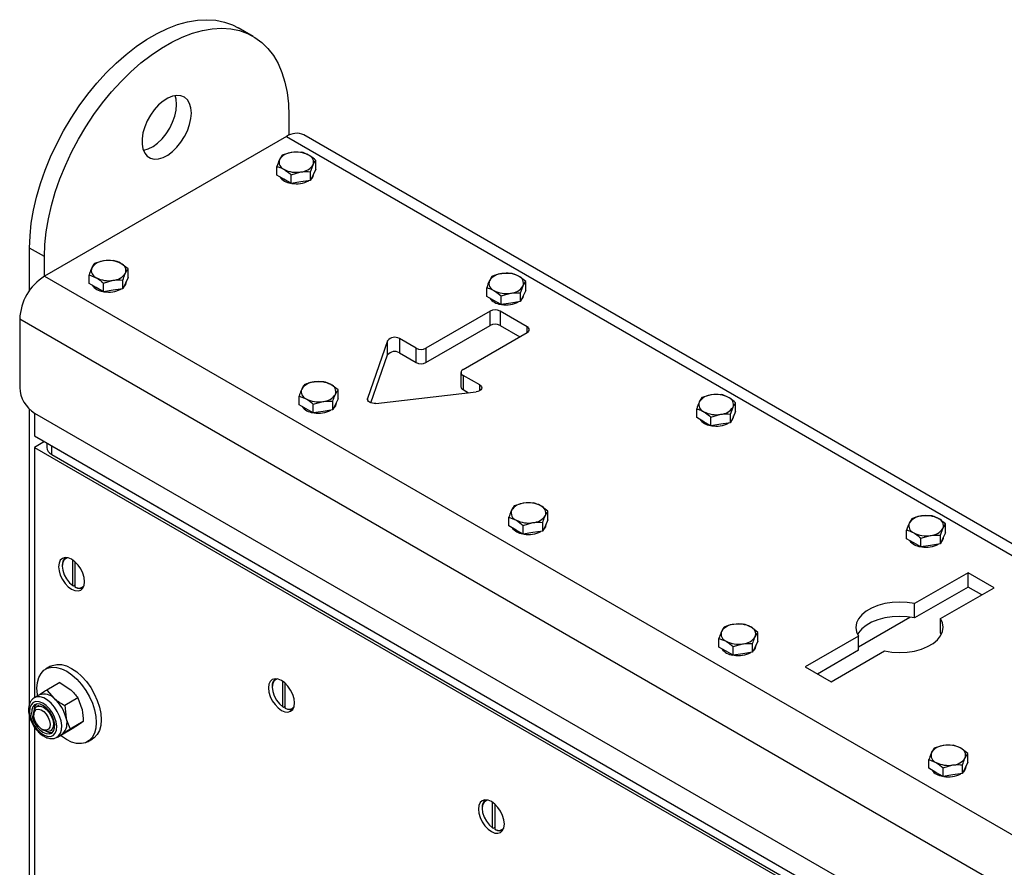
# Model space of a CAD drawing. Units: millimetres. Extents: x 8 to 201, y 4 to 288.
# Drawn here: x 145 to 159, y 133 to 145 of the extents above; entities that cross this region are included whole.
import ezdxf

# ---------------------------------------------------------------- set-up
doc = ezdxf.new("R2010")
doc.units = ezdxf.units.MM

msp = doc.modelspace()

# ---------------------------------------------------------------- linework, layer by layer
at = {"color": 7, "linetype": 'Continuous', "lineweight": 25}
for p, q in [((148.07943, 145.0592), (147.8673, 145.18166)), ((148.59212, 143.92603), (148.59212, 143.64294)), ((158.9804, 137.77621), (148.80675, 143.64933)), ((148.55677, 143.62458), (145.09195, 141.62438)), ((148.55677, 143.62458), (158.9804, 137.60714)), ((148.49407, 143.35683), (148.45671, 143.29458)), ((148.77291, 143.39996), (148.63349, 143.39663)), ((148.90231, 143.12115), (148.93967, 143.21987)), ((148.97703, 143.15746), (148.97703, 143.28212)), ((148.41935, 143.0712), (148.41935, 143.19586)), ((148.52141, 143.01228), (148.41935, 143.0712)), ((148.62348, 143.07802), (148.7629, 143.11782)), ((148.62348, 142.95336), (148.62348, 143.07802)), ((148.90231, 142.99649), (148.90231, 143.12115)), ((148.93967, 143.07697), (148.90231, 142.99649)), ((148.97703, 143.15746), (148.93967, 143.07697)), ((148.94819, 143.09391), (148.94819, 143.09533)), ((148.62348, 142.95336), (148.52141, 143.01228)), ((148.7629, 142.97492), (148.62348, 142.95336)), ((148.90231, 142.99649), (148.7629, 142.97492)), ((145.09195, 141.90542), (144.87981, 142.02788)), ((144.87981, 141.42026), (144.87981, 142.02788)), ((145.09195, 141.62438), (145.09195, 141.90542)), ((146.0859, 141.84878), (145.94648, 141.84545)), ((146.29002, 141.73095), (146.18796, 141.8081)), ((146.29002, 141.60628), (146.29002, 141.73095)), ((151.77811, 141.66509), (151.63869, 141.66176)), ((145.09195, 141.62438), (173.34086, 125.31663)), ((145.73235, 141.52002), (145.73235, 141.64468)), ((145.73235, 141.64468), (145.83441, 141.604)), ((145.83441, 141.4611), (145.73235, 141.52002)), ((145.93647, 141.52684), (146.07589, 141.56664)), ((145.93647, 141.40218), (145.93647, 141.52684)), ((146.21531, 141.44531), (146.21531, 141.56998)), ((146.25267, 141.5258), (146.21531, 141.44531)), ((146.29002, 141.60628), (146.25267, 141.5258)), ((146.26118, 141.54274), (146.25267, 141.50539)), ((146.26118, 141.54274), (146.26118, 141.54415)), ((151.49927, 141.62196), (151.46191, 141.55971)), ((151.98223, 141.42259), (151.98223, 141.54725)), ((145.93647, 141.40218), (145.83441, 141.4611)), ((146.07589, 141.42375), (145.93647, 141.40218)), ((146.21531, 141.44531), (146.07589, 141.42375)), ((146.25267, 141.50539), (146.22648, 141.46938)), ((151.42456, 141.33633), (151.42456, 141.46099)), ((151.62868, 141.34315), (151.7681, 141.38295)), ((151.90752, 141.38628), (151.94488, 141.485)), ((151.90752, 141.26162), (151.90752, 141.38628)), ((151.98223, 141.42259), (151.94488, 141.34211)), ((151.52662, 141.27741), (151.42456, 141.33633)), ((151.62868, 141.21849), (151.52662, 141.27741)), ((151.62868, 141.21849), (151.62868, 141.34315)), ((151.7681, 141.24006), (151.62868, 141.21849)), ((151.90752, 141.26162), (151.7681, 141.24006)), ((151.94488, 141.34211), (151.90752, 141.26162)), ((151.95339, 141.35905), (151.95339, 141.36046)), ((151.47358, 141.12433), (150.55435, 140.59366)), ((151.47358, 140.92019), (151.47358, 141.12433)), ((152.00391, 140.89982), (151.61501, 141.12433)), ((151.61501, 141.12433), (151.61501, 140.92019)), ((173.02266, 124.68384), (144.73839, 141.01201)), ((144.73839, 141.01201), (144.73839, 140.03216)), ((150.55435, 140.38953), (151.47358, 140.92019)), ((151.08468, 140.28751), (152.00391, 140.81818)), ((151.61501, 140.92019), (151.89782, 140.75693)), ((152.00391, 140.81818), (152.00391, 140.89982)), ((150.00505, 140.7022), (149.71756, 139.87237)), ((150.00505, 140.49806), (150.00505, 140.7022)), ((150.41292, 140.59366), (150.17382, 140.7317)), ((150.17382, 140.7317), (150.17382, 140.52756)), ((150.17382, 140.52756), (150.41292, 140.38953)), ((150.41292, 140.38953), (150.41292, 140.59366)), ((150.55435, 140.59366), (150.55435, 140.38953)), ((149.76689, 139.81064), (150.00505, 140.49806)), ((151.05539, 140.24669), (151.05539, 140.04256)), ((149.0911, 140.11392), (148.95168, 140.11058)), ((151.32378, 140.06784), (151.08468, 140.20587)), ((151.08468, 140.20587), (151.08468, 140.00173)), ((149.29523, 139.99608), (149.19317, 140.07323)), ((149.29523, 139.87142), (149.29523, 139.99608)), ((149.83523, 139.80444), (151.27268, 139.97041)), ((151.08468, 140.00173), (151.16123, 139.95754)), ((151.32378, 139.9862), (151.32378, 140.06784)), ((148.73755, 139.78515), (148.73755, 139.90981)), ((148.73755, 139.90981), (148.83961, 139.86913)), ((148.94167, 139.79198), (149.08109, 139.83177)), ((149.22051, 139.71045), (149.22051, 139.83511)), ((149.29523, 139.87142), (149.25787, 139.79093)), ((149.71756, 139.87237), (149.71756, 139.84973)), ((154.50447, 139.88709), (154.46712, 139.82484)), ((154.78331, 139.93022), (154.64389, 139.92689)), ((144.87981, 135.49987), (144.87981, 139.71956)), ((148.83961, 139.72623), (148.73755, 139.78515)), ((148.94167, 139.66731), (148.83961, 139.72623)), ((148.94167, 139.66731), (148.94167, 139.79198)), ((149.08109, 139.68888), (148.94167, 139.66731)), ((149.22051, 139.71045), (149.08109, 139.68888)), ((149.25787, 139.79093), (149.22051, 139.71045)), ((149.25787, 139.77052), (149.23168, 139.73451)), ((149.26639, 139.80787), (149.25787, 139.77052)), ((149.26639, 139.80787), (149.26639, 139.80928)), ((154.42976, 139.60146), (154.42976, 139.72612)), ((154.91272, 139.65142), (154.95008, 139.75013)), ((154.98744, 139.68772), (154.95008, 139.60724)), ((154.98744, 139.68772), (154.98744, 139.81239)), ((144.95052, 139.66473), (172.81053, 123.58149)), ((144.95052, 139.66473), (144.95052, 139.33808)), ((154.53182, 139.54254), (154.42976, 139.60146)), ((154.63388, 139.48362), (154.53182, 139.54254)), ((154.63388, 139.60828), (154.7733, 139.64808)), ((154.63388, 139.48362), (154.63388, 139.60828)), ((154.91272, 139.52675), (154.91272, 139.65142)), ((154.95008, 139.60724), (154.91272, 139.52675)), ((154.9586, 139.62418), (154.9586, 139.62559)), ((154.7733, 139.50519), (154.63388, 139.48362)), ((154.91272, 139.52675), (154.7733, 139.50519)), ((144.95052, 139.33808), (173.2348, 123.00992)), ((145.09197, 139.25642), (144.95052, 139.17477)), ((144.95052, 139.17477), (144.95052, 135.58991)), ((144.95052, 139.17477), (173.2348, 122.84661)), ((145.09195, 139.25641), (145.09195, 139.25644)), ((145.12479, 139.23748), (145.12479, 139.17477)), ((145.19801, 139.1952), (173.05802, 123.11196)), ((145.19801, 139.07272), (145.19801, 139.1952)), ((145.19801, 139.07272), (173.05802, 122.98948)), ((152.09631, 138.37905), (151.95689, 138.37572)), ((152.30043, 138.26121), (152.19837, 138.33836)), ((151.74275, 138.05029), (151.74275, 138.17495)), ((151.74275, 138.17495), (151.84482, 138.13426)), ((152.30043, 138.13655), (152.26307, 138.05606)), ((152.30043, 138.13655), (152.30043, 138.26121)), ((157.50968, 138.15223), (157.47232, 138.08997)), ((157.78852, 138.19536), (157.6491, 138.19202)), ((151.84482, 137.99137), (151.74275, 138.05029)), ((151.94688, 137.93245), (151.84482, 137.99137)), ((151.94688, 138.05711), (152.0863, 138.09691)), ((151.94688, 137.93245), (151.94688, 138.05711)), ((152.22572, 137.97558), (152.22572, 138.10024)), ((152.26307, 138.05606), (152.22572, 137.97558)), ((152.26307, 138.03565), (152.23689, 137.99964)), ((152.27159, 138.073), (152.26307, 138.03565)), ((152.27159, 138.073), (152.27159, 138.07442)), ((157.43496, 137.86659), (157.43496, 137.99126)), ((157.91793, 137.91655), (157.95528, 138.01527)), ((157.99264, 137.95286), (157.99264, 138.07752)), ((152.0863, 137.95401), (151.94688, 137.93245)), ((152.22572, 137.97558), (152.0863, 137.95401)), ((157.53703, 137.80767), (157.43496, 137.86659)), ((157.63909, 137.87342), (157.77851, 137.91322)), ((157.63909, 137.74876), (157.63909, 137.87342)), ((157.91793, 137.79189), (157.91793, 137.91655)), ((157.95528, 137.87237), (157.91793, 137.79189)), ((157.99264, 137.95286), (157.95528, 137.87237)), ((157.9638, 137.88931), (157.9638, 137.89073)), ((157.63909, 137.74876), (157.53703, 137.80767)), ((157.77851, 137.77032), (157.63909, 137.74876)), ((157.91793, 137.79189), (157.77851, 137.77032)), ((145.34827, 137.48558), (145.34827, 137.47538)), ((145.49853, 137.19578), (145.49853, 137.56118)), ((145.53389, 137.17537), (145.53389, 137.53281)), ((158.31484, 137.37906), (157.54919, 136.93705)), ((158.68607, 137.16475), (158.31484, 137.37906)), ((158.31484, 137.17492), (158.31484, 137.37906)), ((145.49853, 137.19578), (145.50737, 137.19062)), ((145.50737, 137.19062), (145.53389, 137.20593)), ((145.54273, 137.17021), (145.53389, 137.17537)), ((158.31484, 137.17492), (157.54919, 136.73292)), ((157.92042, 136.72275), (158.68607, 137.16475)), ((158.50927, 137.06268), (158.31484, 137.17492)), ((157.54919, 136.73292), (157.54919, 136.93705)), ((156.74704, 136.32084), (157.48147, 136.74481)), ((157.92042, 136.51861), (157.92042, 136.72275)), ((155.10151, 136.64418), (154.96209, 136.64085)), ((155.30563, 136.52634), (155.20357, 136.6035)), ((154.74796, 136.31542), (154.74796, 136.44008)), ((154.74796, 136.44008), (154.85002, 136.39939)), ((155.30563, 136.40168), (155.30563, 136.52634)), ((156.74704, 136.47399), (155.98139, 136.03198)), ((156.74704, 136.26985), (156.74704, 136.47399)), ((157.9332, 136.4963), (157.92042, 136.51861)), ((154.85002, 136.2565), (154.74796, 136.31542)), ((154.95208, 136.32224), (155.0915, 136.36204)), ((154.95208, 136.19758), (154.95208, 136.32224)), ((155.23092, 136.24071), (155.23092, 136.36537)), ((155.26828, 136.3212), (155.23092, 136.24071)), ((155.26828, 136.30078), (155.24209, 136.26478)), ((155.30563, 136.40168), (155.26828, 136.3212)), ((155.2768, 136.33814), (155.26828, 136.30078)), ((155.2768, 136.33814), (155.2768, 136.33955)), ((154.95208, 136.19758), (154.85002, 136.2565)), ((155.0915, 136.21915), (154.95208, 136.19758)), ((155.23092, 136.24071), (155.0915, 136.21915)), ((156.74704, 136.26985), (156.1582, 135.92992)), ((156.35262, 135.81768), (157.11827, 136.25968)), ((145.18088, 136.04043), (145.11017, 135.99961)), ((155.98139, 136.03198), (156.35262, 135.81768)), ((145.31184, 135.806), (145.1252, 135.69826)), ((145.31184, 135.806), (145.46167, 135.70885)), ((148.35348, 135.75071), (148.35348, 135.74051)), ((148.50374, 135.46091), (148.50374, 135.82631)), ((148.53909, 135.4405), (148.53909, 135.79794)), ((145.01997, 135.63), (144.94784, 135.58837)), ((145.1252, 135.69826), (145.23398, 135.57741)), ((144.94784, 135.58837), (144.94214, 135.58483)), ((145.01034, 135.48011), (144.98101, 135.46318)), ((145.57045, 135.58801), (145.38381, 135.48026)), ((145.38381, 135.48026), (145.40217, 135.29948)), ((145.57045, 135.58801), (145.62986, 135.43092)), ((148.50374, 135.46091), (148.51257, 135.45576)), ((148.51257, 135.45576), (148.53909, 135.47106)), ((144.87981, 132.41671), (144.87981, 135.32441)), ((144.93958, 135.37161), (144.93958, 135.34342)), ((148.54793, 135.43534), (148.53909, 135.4405)), ((145.64822, 135.25014), (145.46159, 135.14239)), ((144.95052, 135.16879), (144.95052, 132.37589)), ((145.05657, 135.14077), (145.08098, 135.12668)), ((145.181, 135.11676), (145.21032, 135.13369)), ((145.27282, 135.02543), (145.34494, 135.06707)), ((145.4674, 135.13026), (145.28076, 135.02252)), ((145.34494, 135.06707), (145.35065, 135.0706)), ((145.71012, 134.96035), (145.78083, 135.00117)), ((158.10671, 134.90932), (157.9673, 134.90598)), ((158.31084, 134.79148), (158.20878, 134.86863)), ((158.31084, 134.66681), (158.31084, 134.79148)), ((157.75316, 134.58055), (157.75316, 134.70521)), ((157.75316, 134.70521), (157.85522, 134.66453)), ((157.95729, 134.58737), (158.0967, 134.62717)), ((158.23612, 134.50584), (158.23612, 134.63051)), ((158.31084, 134.66681), (158.27348, 134.58633)), ((157.85522, 134.52163), (157.75316, 134.58055)), ((157.95729, 134.46271), (157.85522, 134.52163)), ((157.95729, 134.46271), (157.95729, 134.58737)), ((158.0967, 134.48428), (157.95729, 134.46271)), ((158.23612, 134.50584), (158.0967, 134.48428)), ((158.27348, 134.58633), (158.23612, 134.50584)), ((158.27348, 134.56592), (158.24729, 134.52991)), ((158.282, 134.60327), (158.27348, 134.56592)), ((158.282, 134.60327), (158.282, 134.60468)), ((151.50894, 133.72605), (151.50894, 134.09144)), ((151.5443, 133.70564), (151.5443, 134.06307)), ((151.35868, 134.01585), (151.35868, 134.00564)), ((151.50894, 133.72605), (151.51778, 133.72089)), ((151.51778, 133.72089), (151.5443, 133.7362)), ((151.55313, 133.70048), (151.5443, 133.70564))]:
    msp.add_line(p, q, dxfattribs=at)
at = {"color": 7, "linetype": 'Continuous', "lineweight": 25, "flags": 128}
for points in [[(144.87981, 142.02788), (144.88612, 142.20291), (144.90499, 142.38395), (144.93628, 142.56971), (144.97978, 142.75885), (145.03517, 142.95), (145.10205, 143.14178), (145.17994, 143.33281), (145.26827, 143.52173), (145.36642, 143.70716), (145.47366, 143.88777), (145.58924, 144.06225), (145.71232, 144.22936), (145.84201, 144.38789), (145.97737, 144.53669), (146.11744, 144.6747), (146.2612, 144.80092), (146.40761, 144.91443), (146.55563, 145.01443), (146.70418, 145.10018), (146.8522, 145.17108), (146.99861, 145.22662), (147.14237, 145.26638), (147.28244, 145.29009), (147.4178, 145.29758), (147.54749, 145.28879), (147.67056, 145.26378), (147.78614, 145.22273), (147.8673, 145.18166)], [(145.09195, 141.90542), (145.09825, 142.08045), (145.11712, 142.26149), (145.14842, 142.44725), (145.19192, 142.63639), (145.2473, 142.82753), (145.31418, 143.01932), (145.39207, 143.21035), (145.4804, 143.39927), (145.57855, 143.5847), (145.6858, 143.76531), (145.80137, 143.93979), (145.92445, 144.1069), (146.05414, 144.26543), (146.1895, 144.41423), (146.32957, 144.55224), (146.47333, 144.67845), (146.61974, 144.79197), (146.76776, 144.89196), (146.91631, 144.97772), (147.06433, 145.04862), (147.21074, 145.10416), (147.3545, 145.14392), (147.49457, 145.16763), (147.62993, 145.17512), (147.75962, 145.16632), (147.8827, 145.14132), (147.99827, 145.10027), (148.10552, 145.04349), (148.20367, 144.97137), (148.292, 144.88445), (148.36989, 144.78334), (148.43677, 144.66877), (148.49215, 144.54157), (148.53565, 144.40266), (148.56695, 144.25304), (148.58582, 144.09378), (148.59212, 143.92603)], [(147.19559, 143.96153), (147.1892, 144.03511), (147.17026, 144.09865), (147.13946, 144.14986), (147.09791, 144.18688), (147.04712, 144.20839), (146.98891, 144.21359), (146.92539, 144.20231), (146.85886, 144.17495), (146.79172, 144.1325), (146.7264, 144.07649), (146.66526, 144.00895), (146.61051, 143.93232), (146.56412, 143.84937), (146.52778, 143.76309), (146.5028, 143.67662), (146.49008, 143.59306), (146.49008, 143.51544), (146.5028, 143.44657), (146.52778, 143.38893), (146.56412, 143.34462), (146.61051, 143.31522), (146.66526, 143.3018), (146.7264, 143.30486), (146.79172, 143.32427), (146.85886, 143.35933), (146.92539, 143.40878), (146.98891, 143.47084), (147.04712, 143.54325), (147.09791, 143.6234), (147.13946, 143.7084), (147.17026, 143.79517), (147.1892, 143.88058), (147.19559, 143.96153)], [(146.98346, 144.08399), (146.97707, 144.15757), (146.96234, 144.21079)], [(146.5096, 143.42653), (146.51427, 143.42732), (146.57959, 143.44673), (146.64673, 143.48179), (146.71326, 143.53125), (146.77677, 143.5933), (146.83498, 143.66571), (146.88578, 143.74587), (146.92733, 143.83086), (146.95813, 143.91763), (146.97707, 144.00304), (146.98346, 144.08399)], [(151.32378, 140.06784), (151.34007, 140.05548), (151.35007, 140.04106), (151.35304, 140.02562), (151.34878, 140.01029), (151.33759, 139.99616), (151.32029, 139.98427), (151.29811, 139.97548), (151.27268, 139.97041)], [(149.83523, 139.80444), (149.81079, 139.80339), (149.78664, 139.8058), (149.76423, 139.81153), (149.7449, 139.82023), (149.72983, 139.83139), (149.71991, 139.84432), (149.71573, 139.85826), (149.71756, 139.87237)], [(145.66647, 137.25086), (145.66015, 137.30999), (145.6416, 137.37239), (145.6121, 137.43381), (145.57366, 137.49007), (145.5289, 137.53732), (145.48085, 137.57236), (145.43281, 137.59279), (145.38805, 137.59722), (145.3496, 137.58535), (145.32011, 137.55799), (145.30156, 137.51699), (145.29524, 137.46517), (145.30156, 137.40604), (145.32011, 137.34364), (145.3496, 137.28222), (145.38805, 137.22597), (145.43281, 137.17871), (145.48085, 137.14367), (145.5289, 137.12324), (145.57366, 137.11881), (145.6121, 137.13068), (145.6416, 137.15805), (145.66015, 137.19904), (145.66647, 137.25086)], [(145.42699, 137.59423), (145.4091, 137.58963), (145.3763, 137.56646), (145.35543, 137.52727), (145.34827, 137.47538), (145.35543, 137.41522), (145.3763, 137.35192), (145.4091, 137.29089), (145.45104, 137.23732), (145.49853, 137.19578)], [(157.54919, 136.93705), (157.44377, 136.95354), (157.33498, 136.95917), (157.22616, 136.95379), (157.12062, 136.93755), (157.02159, 136.91095), (156.9321, 136.87481), (156.85486, 136.83023), (156.79226, 136.77856), (156.74619, 136.72139), (156.71806, 136.66047), (156.70873, 136.59765), (156.71849, 136.53485), (156.74704, 136.47399)], [(157.54919, 136.73292), (157.44377, 136.7494), (157.33498, 136.75504), (157.22616, 136.74965), (157.12062, 136.73341), (157.02159, 136.70682), (156.9321, 136.67068), (156.85486, 136.62609), (156.79226, 136.57443), (156.74619, 136.51726), (156.73426, 136.4963)], [(157.11827, 136.25968), (157.2237, 136.2432), (157.33248, 136.23756), (157.44131, 136.24295), (157.54684, 136.25918), (157.64587, 136.28578), (157.73537, 136.32192), (157.8126, 136.36651), (157.87521, 136.41817), (157.92128, 136.47534), (157.9494, 136.53627), (157.95873, 136.59909), (157.94897, 136.66189), (157.92042, 136.72275)], [(144.98588, 135.72667), (144.99259, 135.80784), (145.01199, 135.87905), (145.04349, 135.93814), (145.08612, 135.9833), (145.13861, 136.01317), (145.19934, 136.02684), (145.26648, 136.0239), (145.33798, 136.00442), (145.41167, 135.96902), (145.48532, 135.91875), (145.55669, 135.85515), (145.6236, 135.78016), (145.68403, 135.69604), (145.73613, 135.60535), (145.77833, 135.51086), (145.80934, 135.41543), (145.82823, 135.32196), (145.83441, 135.23329), (145.82769, 135.15212), (145.8083, 135.08091), (145.7768, 135.02182), (145.73416, 134.97666), (145.68168, 134.94679), (145.62095, 134.93312), (145.55381, 134.93606), (145.48231, 134.95553), (145.40861, 134.99094), (145.33497, 135.04121), (145.32581, 135.04852)], [(145.18088, 136.04043), (145.20932, 136.05399), (145.27005, 136.06766), (145.33719, 136.06472), (145.40869, 136.04525), (145.48238, 136.00984), (145.55603, 135.95957), (145.6274, 135.89597), (145.69431, 135.82098), (145.75474, 135.73686), (145.80684, 135.64617), (145.84904, 135.55168), (145.88005, 135.45625), (145.89894, 135.36278), (145.90512, 135.27411), (145.8984, 135.19294), (145.87901, 135.12173), (145.84751, 135.06264), (145.80487, 135.01748), (145.78083, 135.00117)], [(148.67167, 135.516), (148.66535, 135.57512), (148.64681, 135.63752), (148.61731, 135.69894), (148.57887, 135.7552), (148.5341, 135.80245), (148.48606, 135.83749), (148.43802, 135.85792), (148.39325, 135.86235), (148.35481, 135.85048), (148.32531, 135.82312), (148.30677, 135.78213), (148.30044, 135.7303), (148.30677, 135.67118), (148.32531, 135.60878), (148.35481, 135.54736), (148.39325, 135.4911), (148.43802, 135.44384), (148.48606, 135.40881), (148.5341, 135.38838), (148.57887, 135.38395), (148.61731, 135.39582), (148.64681, 135.42318), (148.66535, 135.46417), (148.67167, 135.516)], [(148.4322, 135.85936), (148.41431, 135.85476), (148.38151, 135.8316), (148.36064, 135.7924), (148.35348, 135.74051), (148.36064, 135.68035), (148.38151, 135.61706), (148.41431, 135.55602), (148.45624, 135.50245), (148.50374, 135.46091)], [(145.27523, 135.02687), (145.29557, 135.0429), (145.32194, 135.08124), (145.33691, 135.13174), (145.33966, 135.19169), (145.33005, 135.25784), (145.30859, 135.32664), (145.27645, 135.39438), (145.23535, 135.4574), (145.18751, 135.51231), (145.13551, 135.55614), (145.08215, 135.58654), (145.03031, 135.60186), (144.98279, 135.60128), (144.94784, 135.58837)], [(144.99513, 135.61783), (144.99206, 135.638), (144.98588, 135.72667)], [(144.93247, 135.5204), (144.90313, 135.48976), (144.88545, 135.44525), (144.88064, 135.38988), (144.88903, 135.32744), (144.91004, 135.26219), (144.94224, 135.19856), (144.98344, 135.14089), (145.03083, 135.09312), (145.08118, 135.0585), (145.13106, 135.03939), (145.17706, 135.03709), (145.21607, 135.05176), (145.24541, 135.0824), (145.26308, 135.12692), (145.26789, 135.18228), (145.25951, 135.24472), (145.2385, 135.30998), (145.2063, 135.37361), (145.1651, 135.43127), (145.11771, 135.47904), (145.06736, 135.51366), (145.01748, 135.53277), (144.97147, 135.53507), (144.93247, 135.5204)], [(144.95228, 135.48766), (144.92523, 135.45828), (144.91024, 135.41495), (144.90855, 135.36118), (144.92028, 135.30133), (144.94448, 135.24024), (144.97921, 135.18287), (145.02163, 135.13385), (145.06831, 135.09717), (145.11548, 135.0758), (145.15931, 135.07146), (145.19625, 135.0845), (145.22331, 135.11388), (145.23829, 135.15721), (145.23999, 135.21098), (145.22826, 135.27084), (145.20405, 135.33192), (145.16933, 135.3893), (145.12691, 135.43831), (145.08022, 135.47499), (145.03305, 135.49637), (144.98922, 135.50071), (144.95228, 135.48766)], [(144.93958, 135.37161), (144.93985, 135.38147), (144.94868, 135.42398), (144.96926, 135.45457), (144.99978, 135.47055), (145.03751, 135.47047), (145.0791, 135.45436), (145.12087, 135.42364), (145.15909, 135.38104), (145.19038, 135.33036), (145.21194, 135.27608), (145.22187, 135.22304), (145.21929, 135.17594), (145.20442, 135.13898), (145.17858, 135.11543), (145.14407, 135.10739), (145.10396, 135.11558), (145.08098, 135.12668)], [(144.97816, 135.22088), (144.95422, 135.26954), (144.94137, 135.31889), (144.941, 135.36358), (144.95316, 135.39876), (144.97653, 135.42063), (145.00857, 135.42681), (145.04582, 135.41664), (145.08424, 135.39121), (145.11966, 135.35328), (145.14824, 135.30697), (145.16689, 135.25728), (145.17359, 135.20961), (145.16761, 135.16913), (145.1496, 135.14021), (145.12151, 135.12599), (145.08639, 135.12801), (145.04804, 135.14606), (145.01061, 135.17818), (144.97816, 135.22088)], [(151.67688, 133.78113), (151.67055, 133.84026), (151.65201, 133.90266), (151.62251, 133.96408), (151.58407, 134.02033), (151.5393, 134.06759), (151.49126, 134.10262), (151.44322, 134.12305), (151.39845, 134.12748), (151.36001, 134.11561), (151.33051, 134.08825), (151.31197, 134.04726), (151.30565, 133.99544), (151.31197, 133.93631), (151.33051, 133.87391), (151.36001, 133.81249), (151.39845, 133.75623), (151.44322, 133.70898), (151.49126, 133.67394), (151.5393, 133.65351), (151.58407, 133.64908), (151.62251, 133.66095), (151.65201, 133.68831), (151.67055, 133.7293), (151.67688, 133.78113)], [(151.4374, 134.1245), (151.41951, 134.11989), (151.38671, 134.09673), (151.36584, 134.05753), (151.35868, 134.00564), (151.36584, 133.94548), (151.38671, 133.88219), (151.41951, 133.82115), (151.46145, 133.76758), (151.50894, 133.72605)]]:
    msp.add_lwpolyline(points, dxfattribs=at)
at = {"color": 7, "linetype": 'Continuous', "lineweight": 25}
for centre, radius, start, end in [((148.70323, 143.42014), 0.25149, 65.692881, 125.617577), ((148.64715, 143.16881), 0.22822, 93.433502, 146.561121), ((148.69861, 143.01843), 0.38376, 62.642825, 99.771097), ((148.83604, 143.25649), 0.10991, 340.538998, 69.257925), ((148.56034, 143.25796), 0.10991, 160.538998, 249.257925), ((148.74923, 143.34563), 0.22822, 273.433502, 326.561121), ((148.69777, 143.49601), 0.38376, 242.642825, 279.771097), ((148.8479, 143.09647), 0.10032, 310.823533, 358.539445), ((148.64248, 143.18115), 0.22512, 216.72024, 263.285137), ((148.69918, 143.32834), 0.37959, 259.839309, 297.746769), ((145.96015, 141.61764), 0.22822, 93.433502, 146.561121), ((146.01161, 141.46726), 0.38376, 62.642825, 99.771097), ((146.14904, 141.70531), 0.10991, 340.538998, 69.257925), ((145.87333, 141.70678), 0.10991, 160.538998, 249.257925), ((146.06222, 141.79445), 0.22822, 273.433502, 326.561121), ((151.65236, 141.43395), 0.22822, 93.433502, 146.561121), ((151.70382, 141.28356), 0.38376, 62.642825, 99.771097), ((145.506, 140.97708), 0.7684, 122.605478, 177.394522), ((146.01076, 141.94484), 0.38376, 242.642825, 279.771097), ((151.56554, 141.52309), 0.10991, 160.538998, 249.257925), ((151.84124, 141.52162), 0.10991, 340.538998, 69.257925), ((145.95292, 141.62556), 0.22044, 216.195897, 263.809479), ((146.01265, 141.77407), 0.37662, 259.684484, 297.901594), ((151.70297, 141.76115), 0.38376, 242.642825, 279.771097), ((151.75443, 141.61076), 0.22822, 273.433502, 326.561121), ((151.64768, 141.44629), 0.22512, 216.72024, 263.285137), ((151.70438, 141.59347), 0.37959, 259.839309, 297.746769), ((151.8531, 141.3616), 0.10032, 310.823533, 358.539445), ((151.5443, 140.98786), 0.1537, 62.609672, 117.390328), ((151.5443, 140.78372), 0.1537, 62.609672, 117.390328), ((151.98842, 140.859), 0.04366, 290.783421, 69.216579), ((150.10582, 140.62317), 0.12807, 57.933219, 141.895773), ((150.10582, 140.41903), 0.12807, 57.933219, 141.895773), ((150.48364, 140.73013), 0.1537, 242.609672, 297.390328), ((150.48364, 140.526), 0.1537, 242.609672, 297.390328), ((151.10017, 140.24669), 0.04366, 110.783421, 249.216579), ((148.96535, 139.88277), 0.22822, 93.433502, 146.561121), ((149.01681, 139.73239), 0.38376, 62.642825, 99.771097), ((145.19896, 140.05312), 0.46104, 182.605478, 237.394522), ((148.87854, 139.97191), 0.10991, 160.538998, 249.257925), ((149.15424, 139.97044), 0.10991, 340.538998, 69.257925), ((151.10543, 140.04755), 0.05029, 185.694799, 245.625342), ((149.01596, 140.20997), 0.38376, 242.642825, 279.771097), ((149.06742, 140.05959), 0.22822, 273.433502, 326.561121), ((154.57075, 139.78822), 0.10991, 160.538998, 249.257925), ((154.65756, 139.69908), 0.22822, 93.433502, 146.561121), ((154.70902, 139.5487), 0.38376, 62.642825, 99.771097), ((154.84645, 139.78675), 0.10991, 340.538998, 69.257925), ((148.95812, 139.89069), 0.22044, 216.195897, 263.809479), ((149.01785, 140.0392), 0.37662, 259.684484, 297.901594), ((154.70817, 140.02628), 0.38376, 242.642825, 279.771097), ((154.75963, 139.87589), 0.22822, 273.433502, 326.561121), ((154.65289, 139.71142), 0.22512, 216.72024, 263.285137), ((154.85831, 139.62674), 0.10032, 310.823533, 358.539445), ((154.70958, 139.85861), 0.37959, 259.839309, 297.746769), ((145.2499, 139.18725), 0.12573, 185.694799, 245.625342), ((151.88374, 138.23705), 0.10991, 160.538998, 249.257925), ((151.97056, 138.1479), 0.22822, 93.433502, 146.561121), ((152.02202, 137.99752), 0.38376, 62.642825, 99.771097), ((152.15944, 138.23558), 0.10991, 340.538998, 69.257925), ((152.02117, 138.4751), 0.38376, 242.642825, 279.771097), ((152.07263, 138.32472), 0.22822, 273.433502, 326.561121), ((157.66277, 137.96421), 0.22822, 93.433502, 146.561121), ((157.71423, 137.81383), 0.38376, 62.642825, 99.771097), ((157.85165, 138.05189), 0.10991, 340.538998, 69.257925), ((151.96333, 138.15582), 0.22044, 216.195897, 263.809479), ((157.57595, 138.05336), 0.10991, 160.538998, 249.257925), ((157.76484, 138.14103), 0.22822, 273.433502, 326.561121), ((152.02306, 138.30434), 0.37662, 259.684484, 297.901594), ((157.71338, 138.29141), 0.38376, 242.642825, 279.771097), ((157.86351, 137.89187), 0.10032, 310.823533, 358.539445), ((157.65809, 137.97655), 0.22512, 216.72024, 263.285137), ((157.71479, 138.12374), 0.37959, 259.839309, 297.746769), ((145.47547, 137.49749), 0.12775, 128.381002, 185.350637), ((145.58583, 137.25643), 0.09627, 237.345572, 318.985426), ((145.59969, 137.26979), 0.11472, 240.228743, 293.806941), ((154.97576, 136.41304), 0.22822, 93.433502, 146.561121), ((155.02722, 136.26265), 0.38376, 62.642825, 99.771097), ((155.16465, 136.50071), 0.10991, 340.538998, 69.257925), ((154.88895, 136.50218), 0.10991, 160.538998, 249.257925), ((155.07783, 136.58985), 0.22822, 273.433502, 326.561121), ((155.02637, 136.74024), 0.38376, 242.642825, 279.771097), ((154.96853, 136.42096), 0.22044, 216.195897, 263.809479), ((155.02826, 136.56947), 0.37662, 259.684484, 297.901594), ((148.48067, 135.76263), 0.12775, 128.380952, 185.350642), ((145.08886, 135.44859), 0.19405, 41.594721, 110.792739), ((145.0739, 135.41251), 0.13024, 138.842348, 181.792476), ((144.88375, 135.17561), 0.53302, 13.437808, 48.922778), ((148.59104, 135.52156), 0.09627, 237.345565, 318.985638), ((148.6049, 135.53493), 0.11472, 240.228739, 293.806993), ((145.20395, 135.22387), 0.21215, 313.746107, 20.879495), ((145.18266, 135.21756), 0.12554, 237.356192, 281.998232), ((157.98096, 134.67817), 0.22822, 93.433502, 146.561121), ((158.03242, 134.52779), 0.38376, 62.642825, 99.771097), ((157.89415, 134.76731), 0.10991, 160.538998, 249.257925), ((158.16985, 134.76584), 0.10991, 340.538998, 69.257925), ((158.03158, 135.00537), 0.38376, 242.642825, 279.771097), ((158.08304, 134.85499), 0.22822, 273.433502, 326.561121), ((157.97374, 134.68609), 0.22044, 216.195897, 263.809479), ((158.03346, 134.8346), 0.37662, 259.684484, 297.901594), ((151.48587, 134.02776), 0.12775, 128.381057, 185.350633), ((151.59624, 133.78669), 0.09627, 237.345572, 318.985429), ((151.6101, 133.80006), 0.11472, 240.228748, 293.806885)]:
    msp.add_arc(centre, radius, start, end, dxfattribs=at)
for points, knots in [([(148.63349, 143.39663), (148.63018, 143.3961), (148.5831, 143.38855), (148.53696, 143.37211), (148.49407, 143.35683)], [0, 0, 0, 0, 0.07020058, 1, 1, 1, 1]), ([(148.87497, 143.35927), (148.8477, 143.37271), (148.81315, 143.38975), (148.77992, 143.39818), (148.77291, 143.39996)], [0, 0, 0, 0, 0.78899924, 1, 1, 1, 1]), ([(148.97703, 143.28212), (148.95117, 143.3045), (148.91751, 143.33364), (148.88297, 143.35445), (148.87497, 143.35927)], [0, 0, 0, 0, 0.76815073, 1, 1, 1, 1]), ([(148.45671, 143.29458), (148.45582, 143.29265), (148.44321, 143.26521), (148.43085, 143.22927), (148.41935, 143.19586)], [0, 0, 0, 0, 0.07020058, 1, 1, 1, 1]), ([(148.93967, 143.21987), (148.94056, 143.22176), (148.95317, 143.24868), (148.96553, 143.26601), (148.97703, 143.28212)], [0, 0, 0, 0, 0.07020058, 1, 1, 1, 1]), ([(148.41935, 143.19586), (148.42636, 143.19408), (148.4596, 143.18565), (148.49415, 143.16861), (148.52141, 143.15517)], [0, 0, 0, 0, 0.21100076, 1, 1, 1, 1]), ([(148.52141, 143.15517), (148.52942, 143.15035), (148.56396, 143.12954), (148.59762, 143.1004), (148.62348, 143.07802)], [0, 0, 0, 0, 0.23184927, 1, 1, 1, 1]), ([(148.7629, 143.11782), (148.7662, 143.11831), (148.81328, 143.12533), (148.85942, 143.12317), (148.90231, 143.12115)], [0, 0, 0, 0, 0.07020058, 1, 1, 1, 1]), ([(145.80706, 141.80565), (145.80449, 141.80239), (145.79233, 141.78694), (145.77968, 141.7626), (145.7697, 141.7434)], [0, 0, 0, 0, 0.21100076, 1, 1, 1, 1]), ([(145.94648, 141.84545), (145.94317, 141.84492), (145.89609, 141.83738), (145.84996, 141.82094), (145.80706, 141.80565)], [0, 0, 0, 0, 0.07020058, 1, 1, 1, 1]), ([(146.18796, 141.8081), (146.18554, 141.80948), (146.15108, 141.82911), (146.1173, 141.83931), (146.0859, 141.84878)], [0, 0, 0, 0, 0.07020058, 1, 1, 1, 1]), ([(145.7697, 141.7434), (145.76677, 141.73688), (145.75413, 141.70878), (145.74181, 141.67253), (145.73235, 141.64468)], [0, 0, 0, 0, 0.231849273, 1, 1, 1, 1]), ([(146.21531, 141.56998), (146.22477, 141.59782), (146.23709, 141.63408), (146.24974, 141.66218), (146.25267, 141.66869)], [0, 0, 0, 0, 0.76815073, 1, 1, 1, 1]), ([(146.25267, 141.66869), (146.26265, 141.6879), (146.27529, 141.71223), (146.28746, 141.72769), (146.29002, 141.73095)], [0, 0, 0, 0, 0.78899924, 1, 1, 1, 1]), ([(151.63869, 141.66176), (151.63538, 141.66123), (151.5883, 141.65369), (151.54217, 141.63725), (151.49927, 141.62196)], [0, 0, 0, 0, 0.07020058, 1, 1, 1, 1]), ([(151.88017, 141.62441), (151.85291, 141.63785), (151.81835, 141.65488), (151.78512, 141.66331), (151.77811, 141.66509)], [0, 0, 0, 0, 0.78899924, 1, 1, 1, 1]), ([(145.83441, 141.604), (145.83683, 141.60258), (145.87129, 141.58242), (145.90507, 141.55362), (145.93647, 141.52684)], [0, 0, 0, 0, 0.070200577, 1, 1, 1, 1]), ([(146.07589, 141.56664), (146.07919, 141.56714), (146.12627, 141.57416), (146.17241, 141.57199), (146.21531, 141.56998)], [0, 0, 0, 0, 0.07020058, 1, 1, 1, 1]), ([(151.46191, 141.55971), (151.46103, 141.55778), (151.44841, 141.53034), (151.43605, 141.49441), (151.42456, 141.46099)], [0, 0, 0, 0, 0.07020058, 1, 1, 1, 1]), ([(151.98223, 141.54725), (151.95638, 141.56964), (151.92271, 141.59878), (151.88818, 141.61958), (151.88017, 141.62441)], [0, 0, 0, 0, 0.76815073, 1, 1, 1, 1]), ([(151.94488, 141.485), (151.94576, 141.48689), (151.95838, 141.51381), (151.97074, 141.53114), (151.98223, 141.54725)], [0, 0, 0, 0, 0.07020058, 1, 1, 1, 1]), ([(151.42456, 141.46099), (151.43157, 141.45921), (151.4648, 141.45078), (151.49935, 141.43375), (151.52662, 141.4203)], [0, 0, 0, 0, 0.21100076, 1, 1, 1, 1]), ([(151.52662, 141.4203), (151.53462, 141.41548), (151.56916, 141.39468), (151.60282, 141.36554), (151.62868, 141.34315)], [0, 0, 0, 0, 0.23184927, 1, 1, 1, 1]), ([(151.7681, 141.38295), (151.7714, 141.38344), (151.81848, 141.39047), (151.86462, 141.3883), (151.90752, 141.38628)], [0, 0, 0, 0, 0.07020058, 1, 1, 1, 1]), ([(148.95168, 140.11058), (148.94838, 140.11005), (148.9013, 140.10251), (148.85516, 140.08607), (148.81226, 140.07078)], [0, 0, 0, 0, 0.07020058, 1, 1, 1, 1]), ([(149.19317, 140.07323), (149.19075, 140.07461), (149.15628, 140.09425), (149.12251, 140.10444), (149.0911, 140.11392)], [0, 0, 0, 0, 0.07020058, 1, 1, 1, 1]), ([(148.77491, 140.00853), (148.77198, 140.00202), (148.75934, 139.97392), (148.74701, 139.93766), (148.73755, 139.90981)], [0, 0, 0, 0, 0.231849273, 1, 1, 1, 1]), ([(148.81226, 140.07078), (148.8097, 140.06752), (148.79753, 140.05207), (148.78489, 140.02773), (148.77491, 140.00853)], [0, 0, 0, 0, 0.21100076, 1, 1, 1, 1]), ([(149.25787, 139.93383), (149.26785, 139.95303), (149.2805, 139.97737), (149.29266, 139.99282), (149.29523, 139.99608)], [0, 0, 0, 0, 0.78899924, 1, 1, 1, 1]), ([(148.83961, 139.86913), (148.84203, 139.86771), (148.8765, 139.84756), (148.91027, 139.81876), (148.94167, 139.79198)], [0, 0, 0, 0, 0.070200577, 1, 1, 1, 1]), ([(149.08109, 139.83177), (149.0844, 139.83227), (149.13148, 139.83929), (149.17761, 139.83712), (149.22051, 139.83511)], [0, 0, 0, 0, 0.07020058, 1, 1, 1, 1]), ([(149.22051, 139.83511), (149.22998, 139.86296), (149.2423, 139.89921), (149.25494, 139.92731), (149.25787, 139.93383)], [0, 0, 0, 0, 0.76815073, 1, 1, 1, 1]), ([(154.46712, 139.82484), (154.46623, 139.82291), (154.45362, 139.79548), (154.44125, 139.75954), (154.42976, 139.72612)], [0, 0, 0, 0, 0.07020058, 1, 1, 1, 1]), ([(154.64389, 139.92689), (154.64059, 139.92636), (154.59351, 139.91882), (154.54737, 139.90238), (154.50447, 139.88709)], [0, 0, 0, 0, 0.07020058, 1, 1, 1, 1]), ([(154.88537, 139.88954), (154.85811, 139.90298), (154.82356, 139.92002), (154.79032, 139.92845), (154.78331, 139.93022)], [0, 0, 0, 0, 0.78899924, 1, 1, 1, 1]), ([(154.98744, 139.81239), (154.96158, 139.83477), (154.92792, 139.86391), (154.89338, 139.88471), (154.88537, 139.88954)], [0, 0, 0, 0, 0.76815073, 1, 1, 1, 1]), ([(154.42976, 139.72612), (154.43677, 139.72434), (154.47, 139.71591), (154.50456, 139.69888), (154.53182, 139.68544)], [0, 0, 0, 0, 0.21100076, 1, 1, 1, 1]), ([(154.53182, 139.68544), (154.53983, 139.68061), (154.57436, 139.65981), (154.60803, 139.63067), (154.63388, 139.60828)], [0, 0, 0, 0, 0.23184927, 1, 1, 1, 1]), ([(154.95008, 139.75013), (154.95097, 139.75202), (154.96358, 139.77894), (154.97594, 139.79627), (154.98744, 139.81239)], [0, 0, 0, 0, 0.07020058, 1, 1, 1, 1]), ([(154.7733, 139.64808), (154.77661, 139.64858), (154.82369, 139.6556), (154.86982, 139.65343), (154.91272, 139.65142)], [0, 0, 0, 0, 0.07020058, 1, 1, 1, 1]), ([(151.78011, 138.27367), (151.77718, 138.26715), (151.76454, 138.23905), (151.75222, 138.2028), (151.74275, 138.17495)], [0, 0, 0, 0, 0.23184927, 1, 1, 1, 1]), ([(151.81747, 138.33592), (151.8149, 138.33266), (151.80274, 138.31721), (151.79009, 138.29287), (151.78011, 138.27367)], [0, 0, 0, 0, 0.21100076, 1, 1, 1, 1]), ([(151.95689, 138.37572), (151.95358, 138.37519), (151.9065, 138.36764), (151.86037, 138.3512), (151.81747, 138.33592)], [0, 0, 0, 0, 0.07020058, 1, 1, 1, 1]), ([(152.19837, 138.33836), (152.19595, 138.33974), (152.16148, 138.35938), (152.12771, 138.36957), (152.09631, 138.37905)], [0, 0, 0, 0, 0.07020058, 1, 1, 1, 1]), ([(151.84482, 138.13426), (151.84724, 138.13285), (151.8817, 138.11269), (151.91547, 138.08389), (151.94688, 138.05711)], [0, 0, 0, 0, 0.07020058, 1, 1, 1, 1]), ([(152.22572, 138.10024), (152.23518, 138.12809), (152.2475, 138.16434), (152.26014, 138.19244), (152.26307, 138.19896)], [0, 0, 0, 0, 0.76815073, 1, 1, 1, 1]), ([(152.26307, 138.19896), (152.27305, 138.21816), (152.2857, 138.2425), (152.29786, 138.25795), (152.30043, 138.26121)], [0, 0, 0, 0, 0.788999238, 1, 1, 1, 1]), ([(157.6491, 138.19202), (157.64579, 138.19149), (157.59871, 138.18395), (157.55258, 138.16751), (157.50968, 138.15223)], [0, 0, 0, 0, 0.07020058, 1, 1, 1, 1]), ([(157.89058, 138.15467), (157.86332, 138.16811), (157.82876, 138.18515), (157.79553, 138.19358), (157.78852, 138.19536)], [0, 0, 0, 0, 0.78899924, 1, 1, 1, 1]), ([(157.99264, 138.07752), (157.96678, 138.0999), (157.93312, 138.12904), (157.89859, 138.14985), (157.89058, 138.15467)], [0, 0, 0, 0, 0.76815073, 1, 1, 1, 1]), ([(152.0863, 138.09691), (152.0896, 138.0974), (152.13668, 138.10442), (152.18282, 138.10226), (152.22572, 138.10024)], [0, 0, 0, 0, 0.07020058, 1, 1, 1, 1]), ([(157.47232, 138.08997), (157.47143, 138.08805), (157.45882, 138.06061), (157.44646, 138.02467), (157.43496, 137.99126)], [0, 0, 0, 0, 0.07020058, 1, 1, 1, 1]), ([(157.43496, 137.99126), (157.44198, 137.98948), (157.47521, 137.98105), (157.50976, 137.96401), (157.53703, 137.95057)], [0, 0, 0, 0, 0.21100076, 1, 1, 1, 1]), ([(157.95528, 138.01527), (157.95617, 138.01716), (157.96878, 138.04408), (157.98115, 138.06141), (157.99264, 138.07752)], [0, 0, 0, 0, 0.07020058, 1, 1, 1, 1]), ([(157.53703, 137.95057), (157.54503, 137.94575), (157.57957, 137.92494), (157.61323, 137.8958), (157.63909, 137.87342)], [0, 0, 0, 0, 0.23184927, 1, 1, 1, 1]), ([(157.77851, 137.91322), (157.78181, 137.91371), (157.82889, 137.92073), (157.87503, 137.91856), (157.91793, 137.91655)], [0, 0, 0, 0, 0.070200577, 1, 1, 1, 1]), ([(154.82267, 136.60105), (154.82011, 136.59779), (154.80794, 136.58234), (154.79529, 136.558), (154.78531, 136.5388)], [0, 0, 0, 0, 0.21100076, 1, 1, 1, 1]), ([(154.96209, 136.64085), (154.95879, 136.64032), (154.91171, 136.63278), (154.86557, 136.61634), (154.82267, 136.60105)], [0, 0, 0, 0, 0.07020058, 1, 1, 1, 1]), ([(155.20357, 136.6035), (155.20115, 136.60487), (155.16669, 136.62451), (155.13291, 136.6347), (155.10151, 136.64418)], [0, 0, 0, 0, 0.07020058, 1, 1, 1, 1]), ([(154.78531, 136.5388), (154.78238, 136.53228), (154.76974, 136.50418), (154.75742, 136.46793), (154.74796, 136.44008)], [0, 0, 0, 0, 0.23184927, 1, 1, 1, 1]), ([(155.23092, 136.36537), (155.24038, 136.39322), (155.25271, 136.42947), (155.26535, 136.45758), (155.26828, 136.46409)], [0, 0, 0, 0, 0.76815073, 1, 1, 1, 1]), ([(155.26828, 136.46409), (155.27826, 136.48329), (155.2909, 136.50763), (155.30307, 136.52308), (155.30563, 136.52634)], [0, 0, 0, 0, 0.788999238, 1, 1, 1, 1]), ([(154.85002, 136.39939), (154.85244, 136.39798), (154.8869, 136.37782), (154.92068, 136.34902), (154.95208, 136.32224)], [0, 0, 0, 0, 0.07020058, 1, 1, 1, 1]), ([(155.0915, 136.36204), (155.09481, 136.36253), (155.14189, 136.36956), (155.18802, 136.36739), (155.23092, 136.36537)], [0, 0, 0, 0, 0.07020058, 1, 1, 1, 1]), ([(145.1252, 135.69826), (145.11451, 135.69144), (145.07301, 135.66495), (145.0393, 135.64287), (145.01426, 135.62647)], [0, 0, 0, 0, 0.25755135, 1, 1, 1, 1]), ([(145.46167, 135.70885), (145.46471, 135.70626), (145.50809, 135.66928), (145.5404, 135.62717), (145.57045, 135.58801)], [0, 0, 0, 0, 0.07021477, 1, 1, 1, 1]), ([(144.94035, 135.58373), (144.93215, 135.5775), (144.91143, 135.56175), (144.88695, 135.5261), (144.86971, 135.47776), (144.86364, 135.42125), (144.86917, 135.35832), (144.88639, 135.2921), (144.91425, 135.22635), (144.95128, 135.16435), (144.9958, 135.10896), (145.04609, 135.06272), (145.10041, 135.0281), (145.1547, 135.00818), (145.20576, 135.00409), (145.2469, 135.01064), (145.26732, 135.02407), (145.27498, 135.02911)], [0, 0, 0, 0, 0.04246855, 0.10730934, 0.17356907, 0.24347488, 0.31619799, 0.38963091, 0.46283495, 0.53591763, 0.60919941, 0.6829725, 0.75764815, 0.83338816, 0.89932037, 0.96225454, 1, 1, 1, 1]), ([(145.23398, 135.57741), (145.23707, 135.57484), (145.28102, 135.5382), (145.33429, 135.50818), (145.38381, 135.48026)], [0, 0, 0, 0, 0.07021477, 1, 1, 1, 1]), ([(145.62986, 135.43092), (145.63076, 135.4269), (145.6436, 135.36969), (145.646, 135.30774), (145.64822, 135.25014)], [0, 0, 0, 0, 0.07021477, 1, 1, 1, 1]), ([(145.40217, 135.29948), (145.40311, 135.29549), (145.41654, 135.23861), (145.43988, 135.18875), (145.46159, 135.14239)], [0, 0, 0, 0, 0.070214766, 1, 1, 1, 1]), ([(145.57834, 135.20205), (145.56981, 135.19642), (145.53807, 135.17548), (145.49725, 135.14936), (145.4674, 135.13026)], [0, 0, 0, 0, 0.26863361, 1, 1, 1, 1]), ([(145.64822, 135.25014), (145.64373, 135.24689), (145.62629, 135.2343), (145.59877, 135.21579), (145.57834, 135.20205)], [0, 0, 0, 0, 0.25755135, 1, 1, 1, 1]), ([(145.35065, 135.0706), (145.34273, 135.06533), (145.31326, 135.0457), (145.29449, 135.03231), (145.28076, 135.02252)], [0, 0, 0, 0, 0.26863361, 1, 1, 1, 1]), ([(145.46159, 135.14239), (145.4509, 135.13557), (145.4094, 135.10909), (145.37568, 135.087), (145.35065, 135.0706)], [0, 0, 0, 0, 0.257551345, 1, 1, 1, 1]), ([(157.9673, 134.90598), (157.96399, 134.90545), (157.91691, 134.89791), (157.87077, 134.88147), (157.82788, 134.86618)], [0, 0, 0, 0, 0.07020058, 1, 1, 1, 1]), ([(158.20878, 134.86863), (158.20636, 134.87001), (158.17189, 134.88964), (158.13812, 134.89984), (158.10671, 134.90932)], [0, 0, 0, 0, 0.070200577, 1, 1, 1, 1]), ([(157.79052, 134.80393), (157.78759, 134.79742), (157.77495, 134.76931), (157.76263, 134.73306), (157.75316, 134.70521)], [0, 0, 0, 0, 0.23184927, 1, 1, 1, 1]), ([(157.82788, 134.86618), (157.82531, 134.86292), (157.81315, 134.84747), (157.8005, 134.82313), (157.79052, 134.80393)], [0, 0, 0, 0, 0.21100076, 1, 1, 1, 1]), ([(158.27348, 134.72922), (158.28346, 134.74843), (158.29611, 134.77276), (158.30827, 134.78822), (158.31084, 134.79148)], [0, 0, 0, 0, 0.788999238, 1, 1, 1, 1]), ([(157.85522, 134.66453), (157.85764, 134.66311), (157.89211, 134.64296), (157.92588, 134.61415), (157.95729, 134.58737)], [0, 0, 0, 0, 0.07020058, 1, 1, 1, 1]), ([(158.0967, 134.62717), (158.10001, 134.62767), (158.14709, 134.63469), (158.19323, 134.63252), (158.23612, 134.63051)], [0, 0, 0, 0, 0.07020058, 1, 1, 1, 1]), ([(158.23612, 134.63051), (158.24559, 134.65835), (158.25791, 134.69461), (158.27055, 134.72271), (158.27348, 134.72922)], [0, 0, 0, 0, 0.76815073, 1, 1, 1, 1])]:
    msp.add_open_spline(points, degree=3, knots=knots, dxfattribs=at)

doc.saveas('drawing.dxf')
